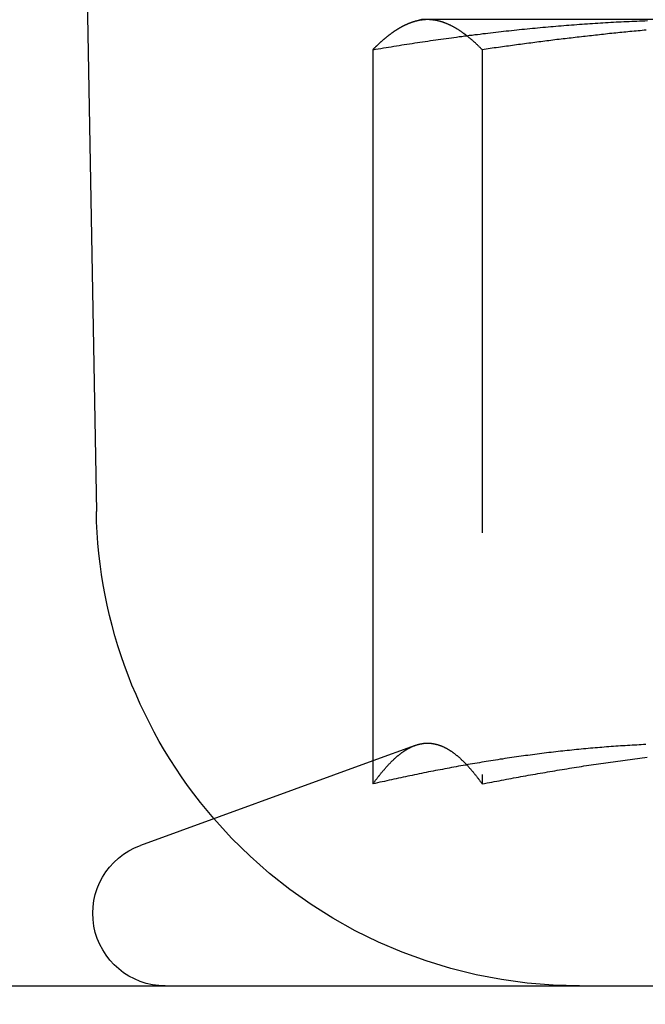
# Model space of a CAD drawing. Extents: x -161 to 139, y 206 to 1003.
# Drawn here: x -126 to -119, y 895 to 905 of the extents above; entities that cross this region are included whole.
import ezdxf

# ---------------------------------------------------------------- set-up
doc = ezdxf.new("R2010")
doc.units = 0
doc.header["$LTSCALE"] = 20
doc.linetypes.add('VERDECKT', pattern=[0.375, 0.25, -0.125])
doc.layers.get('0').update_dxf_attribs({"linetype": 'CONTINUOUS'})
doc.layers.add('HILF', color=2, linetype='CONTINUOUS')

# ---------------------------------------------------------------- blocks, each defined once
blk = doc.blocks.new('A$C98D42F3E')
at = {"color": 3, "linetype": 'CONTINUOUS', "extrusion": (0, 1, -2e-16)}
for p, q in [((-114.5, 293), (-114.33769, 283.91073)), ((-110.97451, 289), (-111.04088, 288.98222)), ((-108.04022, 289), (-110.97451, 289)), ((-111.47554, 288.68911), (-111.47554, 281.09036)), ((-111.47554, 281.33029), (-113.88102, 280.45477)), ((-142, 279), (142, 279))]:
    blk.add_line(p, q, dxfattribs=at)
at = {"color": 1, "linetype": 'VERDECKT', "extrusion": (0, 1, -2e-16)}
for p, q in [((-110.34515, 288.68911), (-110.34515, 281.09036)), ((-111.03955, 281.48898), (-111.47554, 281.33029)), ((-111.47451, 273), (-111.47451, 279))]:
    blk.add_line(p, q, dxfattribs=at)
at = {"color": 3}
for points in [[(-111.476, 288.689, 0), (-111.448, 288.694, 0), (-111.421, 288.698, 0), (-111.394, 288.703, 0), (-111.367, 288.707, 0), (-111.34, 288.712, 0), (-111.313, 288.716, 0), (-111.286, 288.72, 0), (-111.259, 288.725, 0), (-111.232, 288.729, 0), (-111.205, 288.733, 0), (-111.178, 288.738, 0), (-111.151, 288.742, 0), (-111.124, 288.746, 0), (-111.097, 288.75, 0), (-111.07, 288.754, 0), (-111.043, 288.759, 0), (-111.016, 288.763, 0), (-110.989, 288.767, 0), (-110.962, 288.771, 0), (-110.935, 288.775, 0), (-110.907, 288.779, 0), (-110.88, 288.783, 0), (-110.853, 288.786, 0), (-110.826, 288.79, 0), (-110.799, 288.794, 0), (-110.772, 288.798, 0), (-110.745, 288.802, 0), (-110.718, 288.806, 0), (-110.691, 288.809, 0), (-110.664, 288.813, 0), (-110.637, 288.817, 0), (-110.61, 288.82, 0), (-110.583, 288.824, 0), (-110.556, 288.827, 0), (-110.529, 288.831, 0), (-110.502, 288.834, 0), (-110.475, 288.838, 0), (-110.448, 288.841, 0), (-110.421, 288.845, 0), (-110.394, 288.848, 0), (-110.366, 288.851, 0), (-110.339, 288.855, 0), (-110.312, 288.858, 0), (-110.285, 288.861, 0), (-110.258, 288.864, 0), (-110.231, 288.867, 0), (-110.204, 288.871, 0), (-110.177, 288.874, 0), (-110.15, 288.877, 0), (-110.123, 288.88, 0), (-110.096, 288.883, 0), (-110.069, 288.886, 0), (-110.042, 288.889, 0), (-110.015, 288.891, 0), (-109.988, 288.894, 0), (-109.961, 288.897, 0), (-109.934, 288.9, 0), (-109.907, 288.903, 0), (-109.88, 288.905, 0), (-109.853, 288.908, 0), (-109.826, 288.911, 0), (-109.798, 288.913, 0), (-109.771, 288.916, 0), (-109.744, 288.918, 0), (-109.717, 288.921, 0), (-109.69, 288.923, 0), (-109.663, 288.926, 0), (-109.636, 288.928, 0), (-109.609, 288.93, 0), (-109.582, 288.933, 0), (-109.555, 288.935, 0), (-109.528, 288.937, 0), (-109.501, 288.939, 0), (-109.474, 288.942, 0), (-109.447, 288.944, 0), (-109.42, 288.946, 0), (-109.393, 288.948, 0), (-109.366, 288.95, 0), (-109.339, 288.952, 0), (-109.312, 288.954, 0), (-109.285, 288.956, 0), (-109.257, 288.958, 0), (-109.23, 288.959, 0), (-109.203, 288.961, 0), (-109.176, 288.963, 0), (-109.149, 288.965, 0), (-109.122, 288.966, 0), (-109.095, 288.968, 0), (-109.068, 288.97, 0), (-109.041, 288.971, 0), (-109.014, 288.973, 0), (-108.987, 288.974, 0), (-108.96, 288.976, 0), (-108.933, 288.977, 0), (-108.906, 288.978, 0), (-108.879, 288.98, 0), (-108.852, 288.981, 0), (-108.825, 288.982, 0), (-108.798, 288.983, 0), (-108.771, 288.984, 0), (-108.744, 288.986, 0), (-108.716, 288.987, 0), (-108.689, 288.988, 0), (-108.662, 288.989, 0), (-108.635, 288.99, 0)], [(-111.039, 288.982, 0), (-111.043, 288.981, 0), (-111.046, 288.98, 0), (-111.05, 288.979, 0), (-111.053, 288.978, 0), (-111.056, 288.977, 0), (-111.06, 288.976, 0), (-111.063, 288.975, 0), (-111.067, 288.974, 0), (-111.07, 288.973, 0), (-111.074, 288.972, 0), (-111.077, 288.97, 0), (-111.08, 288.969, 0), (-111.084, 288.968, 0), (-111.087, 288.967, 0), (-111.091, 288.965, 0), (-111.094, 288.964, 0), (-111.098, 288.963, 0), (-111.101, 288.961, 0), (-111.105, 288.96, 0), (-111.108, 288.959, 0), (-111.111, 288.957, 0), (-111.115, 288.956, 0), (-111.118, 288.954, 0), (-111.122, 288.953, 0), (-111.125, 288.951, 0), (-111.129, 288.95, 0), (-111.132, 288.948, 0), (-111.135, 288.947, 0), (-111.139, 288.945, 0), (-111.142, 288.943, 0), (-111.146, 288.942, 0), (-111.149, 288.94, 0), (-111.153, 288.939, 0), (-111.156, 288.937, 0), (-111.159, 288.935, 0), (-111.163, 288.933, 0), (-111.166, 288.932, 0), (-111.17, 288.93, 0), (-111.173, 288.928, 0), (-111.177, 288.926, 0), (-111.18, 288.924, 0), (-111.184, 288.922, 0), (-111.187, 288.92, 0), (-111.19, 288.919, 0), (-111.194, 288.917, 0), (-111.197, 288.915, 0), (-111.201, 288.913, 0), (-111.204, 288.911, 0), (-111.208, 288.909, 0), (-111.211, 288.906, 0), (-111.214, 288.904, 0), (-111.218, 288.902, 0), (-111.221, 288.9, 0), (-111.225, 288.898, 0), (-111.228, 288.896, 0), (-111.232, 288.894, 0), (-111.235, 288.892, 0), (-111.239, 288.889, 0), (-111.242, 288.887, 0), (-111.245, 288.885, 0), (-111.249, 288.883, 0), (-111.252, 288.88, 0), (-111.256, 288.878, 0), (-111.259, 288.876, 0), (-111.263, 288.873, 0), (-111.266, 288.871, 0), (-111.269, 288.868, 0), (-111.273, 288.866, 0), (-111.276, 288.864, 0), (-111.28, 288.861, 0), (-111.283, 288.859, 0), (-111.287, 288.856, 0), (-111.29, 288.854, 0), (-111.293, 288.851, 0), (-111.297, 288.848, 0), (-111.3, 288.846, 0), (-111.304, 288.843, 0), (-111.307, 288.841, 0), (-111.311, 288.838, 0), (-111.314, 288.835, 0), (-111.318, 288.833, 0), (-111.321, 288.83, 0), (-111.324, 288.827, 0), (-111.328, 288.824, 0), (-111.331, 288.822, 0), (-111.335, 288.819, 0), (-111.338, 288.816, 0), (-111.342, 288.813, 0), (-111.345, 288.81, 0), (-111.348, 288.808, 0), (-111.352, 288.805, 0), (-111.355, 288.802, 0), (-111.359, 288.799, 0), (-111.362, 288.796, 0), (-111.366, 288.793, 0), (-111.369, 288.79, 0), (-111.372, 288.787, 0), (-111.376, 288.784, 0), (-111.379, 288.781, 0), (-111.383, 288.778, 0), (-111.386, 288.775, 0), (-111.39, 288.772, 0), (-111.393, 288.769, 0), (-111.397, 288.766, 0), (-111.4, 288.763, 0), (-111.403, 288.759, 0), (-111.407, 288.756, 0), (-111.41, 288.753, 0), (-111.414, 288.75, 0), (-111.417, 288.747, 0), (-111.421, 288.743, 0), (-111.424, 288.74, 0), (-111.427, 288.737, 0), (-111.431, 288.734, 0), (-111.434, 288.73, 0), (-111.438, 288.727, 0), (-111.441, 288.724, 0), (-111.445, 288.72, 0), (-111.448, 288.717, 0), (-111.451, 288.713, 0), (-111.455, 288.71, 0), (-111.458, 288.707, 0), (-111.462, 288.703, 0), (-111.465, 288.7, 0), (-111.469, 288.696, 0), (-111.472, 288.693, 0), (-111.476, 288.689, 0)], [(-108.651, 281.498, 0), (-108.675, 281.497, 0), (-108.699, 281.496, 0), (-108.722, 281.495, 0), (-108.746, 281.493, 0), (-108.77, 281.492, 0), (-108.794, 281.491, 0), (-108.818, 281.489, 0), (-108.842, 281.488, 0), (-108.866, 281.486, 0), (-108.89, 281.485, 0), (-108.914, 281.483, 0), (-108.938, 281.482, 0), (-108.962, 281.48, 0), (-108.986, 281.478, 0), (-109.01, 281.477, 0), (-109.034, 281.475, 0), (-109.058, 281.473, 0), (-109.082, 281.471, 0), (-109.106, 281.469, 0), (-109.129, 281.467, 0), (-109.153, 281.465, 0), (-109.177, 281.463, 0), (-109.201, 281.461, 0), (-109.225, 281.459, 0), (-109.249, 281.457, 0), (-109.273, 281.455, 0), (-109.297, 281.452, 0), (-109.321, 281.45, 0), (-109.345, 281.448, 0), (-109.369, 281.445, 0), (-109.393, 281.443, 0), (-109.417, 281.441, 0), (-109.441, 281.438, 0), (-109.465, 281.435, 0), (-109.489, 281.433, 0), (-109.512, 281.43, 0), (-109.536, 281.428, 0), (-109.56, 281.425, 0), (-109.584, 281.422, 0), (-109.608, 281.419, 0), (-109.632, 281.417, 0), (-109.656, 281.414, 0), (-109.68, 281.411, 0), (-109.704, 281.408, 0), (-109.728, 281.405, 0), (-109.752, 281.402, 0), (-109.776, 281.399, 0), (-109.8, 281.396, 0), (-109.824, 281.393, 0), (-109.848, 281.389, 0), (-109.872, 281.386, 0), (-109.896, 281.383, 0), (-109.919, 281.38, 0), (-109.943, 281.376, 0), (-109.967, 281.373, 0), (-109.991, 281.37, 0), (-110.015, 281.366, 0), (-110.039, 281.363, 0), (-110.063, 281.359, 0), (-110.087, 281.356, 0), (-110.111, 281.352, 0), (-110.135, 281.348, 0), (-110.159, 281.345, 0), (-110.183, 281.341, 0), (-110.207, 281.337, 0), (-110.231, 281.334, 0), (-110.255, 281.33, 0), (-110.279, 281.326, 0), (-110.303, 281.322, 0), (-110.326, 281.318, 0), (-110.35, 281.314, 0), (-110.374, 281.31, 0), (-110.398, 281.306, 0), (-110.422, 281.302, 0), (-110.446, 281.298, 0), (-110.47, 281.294, 0), (-110.494, 281.29, 0), (-110.518, 281.285, 0), (-110.542, 281.281, 0), (-110.566, 281.277, 0), (-110.59, 281.273, 0), (-110.614, 281.268, 0), (-110.638, 281.264, 0), (-110.662, 281.259, 0), (-110.686, 281.255, 0), (-110.709, 281.251, 0), (-110.733, 281.246, 0), (-110.757, 281.241, 0), (-110.781, 281.237, 0), (-110.805, 281.232, 0), (-110.829, 281.228, 0), (-110.853, 281.223, 0), (-110.877, 281.218, 0), (-110.901, 281.214, 0), (-110.925, 281.209, 0), (-110.949, 281.204, 0), (-110.973, 281.199, 0), (-110.997, 281.194, 0), (-111.021, 281.189, 0), (-111.045, 281.184, 0), (-111.069, 281.179, 0), (-111.093, 281.174, 0), (-111.116, 281.169, 0), (-111.14, 281.164, 0), (-111.164, 281.159, 0), (-111.188, 281.154, 0), (-111.212, 281.149, 0), (-111.236, 281.144, 0), (-111.26, 281.139, 0), (-111.284, 281.133, 0), (-111.308, 281.128, 0), (-111.332, 281.123, 0), (-111.356, 281.117, 0), (-111.38, 281.112, 0), (-111.404, 281.107, 0), (-111.428, 281.101, 0), (-111.452, 281.096, 0), (-111.476, 281.09, 0)]]:
    blk.add_polyline3d(points, dxfattribs=at)
at = {"color": 1}
for points in [[(-110.91, 289, 0), (-110.911, 289, 0), (-110.912, 289, 0), (-110.913, 289, 0), (-110.914, 289, 0), (-110.915, 289, 0), (-110.916, 289, 0), (-110.917, 289, 0), (-110.918, 289, 0), (-110.919, 289, 0), (-110.92, 289, 0), (-110.922, 289, 0), (-110.923, 289, 0), (-110.924, 289, 0), (-110.925, 289, 0), (-110.926, 289, 0), (-110.927, 289, 0), (-110.928, 289, 0), (-110.929, 289, 0), (-110.93, 289, 0), (-110.931, 289, 0), (-110.932, 289, 0), (-110.933, 288.999, 0), (-110.934, 288.999, 0), (-110.935, 288.999, 0), (-110.936, 288.999, 0), (-110.937, 288.999, 0), (-110.938, 288.999, 0), (-110.939, 288.999, 0), (-110.94, 288.999, 0), (-110.941, 288.999, 0), (-110.942, 288.999, 0), (-110.943, 288.999, 0), (-110.944, 288.999, 0), (-110.945, 288.999, 0), (-110.946, 288.999, 0), (-110.947, 288.999, 0), (-110.948, 288.998, 0), (-110.949, 288.998, 0), (-110.95, 288.998, 0), (-110.951, 288.998, 0), (-110.952, 288.998, 0), (-110.953, 288.998, 0), (-110.954, 288.998, 0), (-110.955, 288.998, 0), (-110.956, 288.998, 0), (-110.957, 288.998, 0), (-110.958, 288.998, 0), (-110.959, 288.997, 0), (-110.96, 288.997, 0), (-110.961, 288.997, 0), (-110.962, 288.997, 0), (-110.963, 288.997, 0), (-110.964, 288.997, 0), (-110.965, 288.997, 0), (-110.966, 288.997, 0), (-110.967, 288.996, 0), (-110.968, 288.996, 0), (-110.969, 288.996, 0), (-110.97, 288.996, 0), (-110.971, 288.996, 0), (-110.972, 288.996, 0), (-110.973, 288.996, 0), (-110.974, 288.996, 0), (-110.975, 288.995, 0), (-110.976, 288.995, 0), (-110.977, 288.995, 0), (-110.978, 288.995, 0), (-110.979, 288.995, 0), (-110.98, 288.995, 0), (-110.981, 288.995, 0), (-110.982, 288.994, 0), (-110.983, 288.994, 0), (-110.984, 288.994, 0), (-110.985, 288.994, 0), (-110.986, 288.994, 0), (-110.987, 288.994, 0), (-110.989, 288.993, 0), (-110.99, 288.993, 0), (-110.991, 288.993, 0), (-110.992, 288.993, 0), (-110.993, 288.993, 0), (-110.994, 288.992, 0), (-110.995, 288.992, 0), (-110.996, 288.992, 0), (-110.997, 288.992, 0), (-110.998, 288.992, 0), (-110.999, 288.992, 0), (-111, 288.991, 0), (-111.001, 288.991, 0), (-111.002, 288.991, 0), (-111.003, 288.991, 0), (-111.004, 288.991, 0), (-111.005, 288.99, 0), (-111.006, 288.99, 0), (-111.007, 288.99, 0), (-111.008, 288.99, 0), (-111.009, 288.99, 0), (-111.01, 288.989, 0), (-111.011, 288.989, 0), (-111.012, 288.989, 0), (-111.013, 288.989, 0), (-111.014, 288.988, 0), (-111.015, 288.988, 0), (-111.016, 288.988, 0), (-111.017, 288.988, 0), (-111.018, 288.988, 0), (-111.019, 288.987, 0), (-111.02, 288.987, 0), (-111.021, 288.987, 0), (-111.022, 288.987, 0), (-111.023, 288.986, 0), (-111.024, 288.986, 0), (-111.025, 288.986, 0), (-111.026, 288.986, 0), (-111.027, 288.985, 0), (-111.028, 288.985, 0), (-111.029, 288.985, 0), (-111.03, 288.985, 0), (-111.031, 288.984, 0), (-111.032, 288.984, 0), (-111.033, 288.984, 0), (-111.034, 288.984, 0), (-111.035, 288.983, 0), (-111.036, 288.983, 0), (-111.037, 288.983, 0), (-111.038, 288.982, 0), (-111.039, 288.982, 0)], [(-110.345, 288.689, 0), (-110.35, 288.694, 0), (-110.354, 288.698, 0), (-110.359, 288.703, 0), (-110.363, 288.707, 0), (-110.367, 288.712, 0), (-110.372, 288.716, 0), (-110.376, 288.72, 0), (-110.381, 288.725, 0), (-110.385, 288.729, 0), (-110.39, 288.733, 0), (-110.394, 288.738, 0), (-110.399, 288.742, 0), (-110.403, 288.746, 0), (-110.407, 288.75, 0), (-110.412, 288.754, 0), (-110.416, 288.759, 0), (-110.421, 288.763, 0), (-110.425, 288.767, 0), (-110.43, 288.771, 0), (-110.434, 288.775, 0), (-110.439, 288.779, 0), (-110.443, 288.783, 0), (-110.448, 288.786, 0), (-110.452, 288.79, 0), (-110.456, 288.794, 0), (-110.461, 288.798, 0), (-110.465, 288.802, 0), (-110.47, 288.806, 0), (-110.474, 288.809, 0), (-110.479, 288.813, 0), (-110.483, 288.817, 0), (-110.488, 288.82, 0), (-110.492, 288.824, 0), (-110.496, 288.827, 0), (-110.501, 288.831, 0), (-110.505, 288.834, 0), (-110.51, 288.838, 0), (-110.514, 288.841, 0), (-110.519, 288.845, 0), (-110.523, 288.848, 0), (-110.528, 288.851, 0), (-110.532, 288.855, 0), (-110.537, 288.858, 0), (-110.541, 288.861, 0), (-110.545, 288.864, 0), (-110.55, 288.867, 0), (-110.554, 288.871, 0), (-110.559, 288.874, 0), (-110.563, 288.877, 0), (-110.568, 288.88, 0), (-110.572, 288.883, 0), (-110.577, 288.886, 0), (-110.581, 288.889, 0), (-110.585, 288.891, 0), (-110.59, 288.894, 0), (-110.594, 288.897, 0), (-110.599, 288.9, 0), (-110.603, 288.903, 0), (-110.608, 288.905, 0), (-110.612, 288.908, 0), (-110.617, 288.911, 0), (-110.621, 288.913, 0), (-110.626, 288.916, 0), (-110.63, 288.918, 0), (-110.634, 288.921, 0), (-110.639, 288.923, 0), (-110.643, 288.926, 0), (-110.648, 288.928, 0), (-110.652, 288.93, 0), (-110.657, 288.933, 0), (-110.661, 288.935, 0), (-110.666, 288.937, 0), (-110.67, 288.939, 0), (-110.674, 288.942, 0), (-110.679, 288.944, 0), (-110.683, 288.946, 0), (-110.688, 288.948, 0), (-110.692, 288.95, 0), (-110.697, 288.952, 0), (-110.701, 288.954, 0), (-110.706, 288.956, 0), (-110.71, 288.958, 0), (-110.715, 288.959, 0), (-110.719, 288.961, 0), (-110.723, 288.963, 0), (-110.728, 288.965, 0), (-110.732, 288.966, 0), (-110.737, 288.968, 0), (-110.741, 288.97, 0), (-110.746, 288.971, 0), (-110.75, 288.973, 0), (-110.755, 288.974, 0), (-110.759, 288.976, 0), (-110.763, 288.977, 0), (-110.768, 288.978, 0), (-110.772, 288.98, 0), (-110.777, 288.981, 0), (-110.781, 288.982, 0), (-110.786, 288.983, 0), (-110.79, 288.984, 0), (-110.795, 288.986, 0), (-110.799, 288.987, 0), (-110.804, 288.988, 0), (-110.808, 288.989, 0), (-110.812, 288.99, 0), (-110.817, 288.991, 0), (-110.821, 288.991, 0), (-110.826, 288.992, 0), (-110.83, 288.993, 0), (-110.835, 288.994, 0), (-110.839, 288.994, 0), (-110.844, 288.995, 0), (-110.848, 288.996, 0), (-110.852, 288.996, 0), (-110.857, 288.997, 0), (-110.861, 288.997, 0), (-110.866, 288.998, 0), (-110.87, 288.998, 0), (-110.875, 288.999, 0), (-110.879, 288.999, 0), (-110.884, 288.999, 0), (-110.888, 288.999, 0), (-110.893, 289, 0), (-110.897, 289, 0), (-110.901, 289, 0), (-110.906, 289, 0), (-110.91, 289, 0)], [(-108.648, 288.892, 0), (-108.669, 288.89, 0), (-108.69, 288.888, 0), (-108.711, 288.886, 0), (-108.732, 288.884, 0), (-108.753, 288.882, 0), (-108.774, 288.88, 0), (-108.795, 288.878, 0), (-108.816, 288.876, 0), (-108.837, 288.874, 0), (-108.858, 288.872, 0), (-108.879, 288.87, 0), (-108.9, 288.868, 0), (-108.921, 288.866, 0), (-108.942, 288.863, 0), (-108.963, 288.861, 0), (-108.984, 288.859, 0), (-109.005, 288.857, 0), (-109.026, 288.855, 0), (-109.047, 288.853, 0), (-109.068, 288.85, 0), (-109.089, 288.848, 0), (-109.11, 288.846, 0), (-109.131, 288.844, 0), (-109.152, 288.841, 0), (-109.173, 288.839, 0), (-109.194, 288.837, 0), (-109.215, 288.834, 0), (-109.236, 288.832, 0), (-109.257, 288.83, 0), (-109.278, 288.827, 0), (-109.298, 288.825, 0), (-109.319, 288.823, 0), (-109.34, 288.82, 0), (-109.361, 288.818, 0), (-109.382, 288.815, 0), (-109.403, 288.813, 0), (-109.424, 288.81, 0), (-109.445, 288.808, 0), (-109.466, 288.805, 0), (-109.487, 288.803, 0), (-109.508, 288.8, 0), (-109.529, 288.798, 0), (-109.55, 288.795, 0), (-109.571, 288.793, 0), (-109.592, 288.79, 0), (-109.613, 288.788, 0), (-109.634, 288.785, 0), (-109.655, 288.782, 0), (-109.676, 288.78, 0), (-109.697, 288.777, 0), (-109.718, 288.775, 0), (-109.739, 288.772, 0), (-109.76, 288.769, 0), (-109.78, 288.766, 0), (-109.801, 288.764, 0), (-109.822, 288.761, 0), (-109.843, 288.758, 0), (-109.864, 288.756, 0), (-109.885, 288.753, 0), (-109.906, 288.75, 0), (-109.927, 288.747, 0), (-109.948, 288.744, 0), (-109.969, 288.742, 0), (-109.99, 288.739, 0), (-110.011, 288.736, 0), (-110.032, 288.733, 0), (-110.053, 288.73, 0), (-110.073, 288.727, 0), (-110.094, 288.725, 0), (-110.115, 288.722, 0), (-110.136, 288.719, 0), (-110.157, 288.716, 0), (-110.178, 288.713, 0), (-110.199, 288.71, 0), (-110.22, 288.707, 0), (-110.241, 288.704, 0), (-110.262, 288.701, 0), (-110.282, 288.698, 0), (-110.303, 288.695, 0), (-110.324, 288.692, 0), (-110.345, 288.689, 0)], [(-111.476, 281.09, 0), (-111.472, 281.096, 0), (-111.468, 281.101, 0), (-111.464, 281.107, 0), (-111.46, 281.112, 0), (-111.456, 281.117, 0), (-111.452, 281.123, 0), (-111.448, 281.128, 0), (-111.444, 281.133, 0), (-111.44, 281.139, 0), (-111.436, 281.144, 0), (-111.432, 281.149, 0), (-111.428, 281.154, 0), (-111.424, 281.159, 0), (-111.42, 281.164, 0), (-111.416, 281.169, 0), (-111.413, 281.174, 0), (-111.409, 281.179, 0), (-111.405, 281.184, 0), (-111.401, 281.189, 0), (-111.397, 281.194, 0), (-111.393, 281.199, 0), (-111.389, 281.204, 0), (-111.385, 281.209, 0), (-111.381, 281.214, 0), (-111.377, 281.218, 0), (-111.373, 281.223, 0), (-111.369, 281.228, 0), (-111.365, 281.232, 0), (-111.361, 281.237, 0), (-111.357, 281.241, 0), (-111.353, 281.246, 0), (-111.35, 281.251, 0), (-111.346, 281.255, 0), (-111.342, 281.259, 0), (-111.338, 281.264, 0), (-111.334, 281.268, 0), (-111.33, 281.273, 0), (-111.326, 281.277, 0), (-111.322, 281.281, 0), (-111.318, 281.285, 0), (-111.314, 281.29, 0), (-111.31, 281.294, 0), (-111.306, 281.298, 0), (-111.302, 281.302, 0), (-111.298, 281.306, 0), (-111.294, 281.31, 0), (-111.29, 281.314, 0), (-111.286, 281.318, 0), (-111.283, 281.322, 0), (-111.279, 281.326, 0), (-111.275, 281.33, 0), (-111.271, 281.334, 0), (-111.267, 281.337, 0), (-111.263, 281.341, 0), (-111.259, 281.345, 0), (-111.255, 281.348, 0), (-111.251, 281.352, 0), (-111.247, 281.356, 0), (-111.243, 281.359, 0), (-111.239, 281.363, 0), (-111.235, 281.366, 0), (-111.231, 281.37, 0), (-111.227, 281.373, 0), (-111.223, 281.376, 0), (-111.22, 281.38, 0), (-111.216, 281.383, 0), (-111.212, 281.386, 0), (-111.208, 281.389, 0), (-111.204, 281.393, 0), (-111.2, 281.396, 0), (-111.196, 281.399, 0), (-111.192, 281.402, 0), (-111.188, 281.405, 0), (-111.184, 281.408, 0), (-111.18, 281.411, 0), (-111.176, 281.414, 0), (-111.172, 281.417, 0), (-111.168, 281.419, 0), (-111.164, 281.422, 0), (-111.16, 281.425, 0), (-111.157, 281.428, 0), (-111.153, 281.43, 0), (-111.149, 281.433, 0), (-111.145, 281.435, 0), (-111.141, 281.438, 0), (-111.137, 281.441, 0), (-111.133, 281.443, 0), (-111.129, 281.445, 0), (-111.125, 281.448, 0), (-111.121, 281.45, 0), (-111.117, 281.452, 0), (-111.113, 281.455, 0), (-111.109, 281.457, 0), (-111.105, 281.459, 0), (-111.101, 281.461, 0), (-111.097, 281.463, 0), (-111.093, 281.465, 0), (-111.09, 281.467, 0), (-111.086, 281.469, 0), (-111.082, 281.471, 0), (-111.078, 281.473, 0), (-111.074, 281.475, 0), (-111.07, 281.477, 0), (-111.066, 281.478, 0), (-111.062, 281.48, 0), (-111.058, 281.482, 0), (-111.054, 281.483, 0), (-111.05, 281.485, 0), (-111.046, 281.486, 0), (-111.042, 281.488, 0), (-111.038, 281.489, 0), (-111.034, 281.491, 0), (-111.03, 281.492, 0), (-111.027, 281.493, 0), (-111.023, 281.495, 0), (-111.019, 281.496, 0), (-111.015, 281.497, 0), (-111.011, 281.498, 0), (-111.007, 281.499, 0), (-111.003, 281.5, 0), (-110.999, 281.501, 0), (-110.995, 281.502, 0), (-110.991, 281.503, 0), (-110.987, 281.504, 0), (-110.983, 281.505, 0), (-110.979, 281.506, 0), (-110.975, 281.507, 0), (-110.971, 281.507, 0), (-110.967, 281.508, 0), (-110.964, 281.509, 0), (-110.96, 281.509, 0), (-110.956, 281.51, 0), (-110.952, 281.51, 0), (-110.948, 281.511, 0), (-110.944, 281.511, 0), (-110.94, 281.511, 0), (-110.936, 281.512, 0), (-110.932, 281.512, 0), (-110.928, 281.512, 0), (-110.924, 281.512, 0), (-110.92, 281.513, 0), (-110.916, 281.513, 0), (-110.912, 281.513, 0), (-110.908, 281.513, 0), (-110.904, 281.513, 0), (-110.9, 281.513, 0), (-110.897, 281.512, 0), (-110.893, 281.512, 0), (-110.889, 281.512, 0), (-110.885, 281.512, 0), (-110.881, 281.511, 0), (-110.877, 281.511, 0), (-110.873, 281.511, 0), (-110.869, 281.51, 0), (-110.865, 281.51, 0), (-110.861, 281.509, 0), (-110.857, 281.509, 0), (-110.853, 281.508, 0), (-110.849, 281.507, 0), (-110.845, 281.507, 0), (-110.841, 281.506, 0), (-110.837, 281.505, 0), (-110.834, 281.504, 0), (-110.83, 281.503, 0), (-110.826, 281.502, 0), (-110.822, 281.501, 0), (-110.818, 281.5, 0), (-110.814, 281.499, 0), (-110.81, 281.498, 0), (-110.806, 281.497, 0), (-110.802, 281.496, 0), (-110.798, 281.495, 0), (-110.794, 281.493, 0), (-110.79, 281.492, 0), (-110.786, 281.491, 0), (-110.782, 281.489, 0), (-110.778, 281.488, 0), (-110.774, 281.486, 0), (-110.771, 281.485, 0), (-110.767, 281.483, 0), (-110.763, 281.482, 0), (-110.759, 281.48, 0), (-110.755, 281.478, 0), (-110.751, 281.477, 0), (-110.747, 281.475, 0), (-110.743, 281.473, 0), (-110.739, 281.471, 0), (-110.735, 281.469, 0), (-110.731, 281.467, 0), (-110.727, 281.465, 0), (-110.723, 281.463, 0), (-110.719, 281.461, 0), (-110.715, 281.459, 0), (-110.711, 281.457, 0), (-110.708, 281.455, 0), (-110.704, 281.452, 0), (-110.7, 281.45, 0), (-110.696, 281.448, 0), (-110.692, 281.445, 0), (-110.688, 281.443, 0), (-110.684, 281.441, 0), (-110.68, 281.438, 0), (-110.676, 281.435, 0), (-110.672, 281.433, 0), (-110.668, 281.43, 0), (-110.664, 281.428, 0), (-110.66, 281.425, 0), (-110.656, 281.422, 0), (-110.652, 281.419, 0), (-110.648, 281.417, 0), (-110.644, 281.414, 0), (-110.641, 281.411, 0), (-110.637, 281.408, 0), (-110.633, 281.405, 0), (-110.629, 281.402, 0), (-110.625, 281.399, 0), (-110.621, 281.396, 0), (-110.617, 281.393, 0), (-110.613, 281.389, 0), (-110.609, 281.386, 0), (-110.605, 281.383, 0), (-110.601, 281.38, 0), (-110.597, 281.376, 0), (-110.593, 281.373, 0), (-110.589, 281.37, 0), (-110.585, 281.366, 0), (-110.581, 281.363, 0), (-110.578, 281.359, 0), (-110.574, 281.356, 0), (-110.57, 281.352, 0), (-110.566, 281.348, 0), (-110.562, 281.345, 0), (-110.558, 281.341, 0), (-110.554, 281.337, 0), (-110.55, 281.334, 0), (-110.546, 281.33, 0), (-110.542, 281.326, 0), (-110.538, 281.322, 0), (-110.534, 281.318, 0), (-110.53, 281.314, 0), (-110.526, 281.31, 0), (-110.522, 281.306, 0), (-110.518, 281.302, 0), (-110.515, 281.298, 0), (-110.511, 281.294, 0), (-110.507, 281.29, 0), (-110.503, 281.285, 0), (-110.499, 281.281, 0), (-110.495, 281.277, 0), (-110.491, 281.273, 0), (-110.487, 281.268, 0), (-110.483, 281.264, 0), (-110.479, 281.259, 0), (-110.475, 281.255, 0), (-110.471, 281.251, 0), (-110.467, 281.246, 0), (-110.463, 281.241, 0), (-110.459, 281.237, 0), (-110.455, 281.232, 0), (-110.451, 281.228, 0), (-110.448, 281.223, 0), (-110.444, 281.218, 0), (-110.44, 281.214, 0), (-110.436, 281.209, 0), (-110.432, 281.204, 0), (-110.428, 281.199, 0), (-110.424, 281.194, 0), (-110.42, 281.189, 0), (-110.416, 281.184, 0), (-110.412, 281.179, 0), (-110.408, 281.174, 0), (-110.404, 281.169, 0), (-110.4, 281.164, 0), (-110.396, 281.159, 0), (-110.392, 281.154, 0), (-110.388, 281.149, 0), (-110.385, 281.144, 0), (-110.381, 281.139, 0), (-110.377, 281.133, 0), (-110.373, 281.128, 0), (-110.369, 281.123, 0), (-110.365, 281.117, 0), (-110.361, 281.112, 0), (-110.357, 281.107, 0), (-110.353, 281.101, 0), (-110.349, 281.096, 0), (-110.345, 281.09, 0)], [(-110.345, 281.09, 0), (-110.32, 281.095, 0), (-110.295, 281.1, 0), (-110.27, 281.105, 0), (-110.245, 281.11, 0), (-110.22, 281.115, 0), (-110.195, 281.119, 0), (-110.17, 281.124, 0), (-110.145, 281.129, 0), (-110.12, 281.134, 0), (-110.095, 281.138, 0), (-110.07, 281.143, 0), (-110.045, 281.148, 0), (-110.02, 281.152, 0), (-109.995, 281.157, 0), (-109.97, 281.162, 0), (-109.945, 281.166, 0), (-109.92, 281.171, 0), (-109.895, 281.175, 0), (-109.87, 281.18, 0), (-109.845, 281.184, 0), (-109.82, 281.189, 0), (-109.795, 281.193, 0), (-109.77, 281.197, 0), (-109.745, 281.202, 0), (-109.719, 281.206, 0), (-109.694, 281.21, 0), (-109.669, 281.215, 0), (-109.644, 281.219, 0), (-109.619, 281.223, 0), (-109.594, 281.227, 0), (-109.569, 281.232, 0), (-109.544, 281.236, 0), (-109.519, 281.24, 0), (-109.493, 281.244, 0), (-109.468, 281.248, 0), (-109.443, 281.252, 0), (-109.418, 281.256, 0), (-109.393, 281.26, 0), (-109.368, 281.264, 0), (-109.343, 281.268, 0), (-109.318, 281.272, 0), (-109.292, 281.276, 0), (-109.267, 281.28, 0), (-109.242, 281.284, 0), (-109.217, 281.287, 0), (-109.192, 281.291, 0), (-109.167, 281.295, 0), (-109.141, 281.299, 0), (-109.116, 281.302, 0), (-109.091, 281.306, 0), (-109.066, 281.31, 0), (-109.041, 281.313, 0), (-109.016, 281.317, 0), (-108.991, 281.32, 0), (-108.965, 281.324, 0), (-108.94, 281.327, 0), (-108.915, 281.331, 0), (-108.89, 281.334, 0), (-108.865, 281.338, 0), (-108.84, 281.341, 0), (-108.814, 281.344, 0), (-108.789, 281.348, 0), (-108.764, 281.351, 0), (-108.739, 281.354, 0), (-108.714, 281.357, 0), (-108.689, 281.361, 0), (-108.663, 281.364, 0), (-108.638, 281.367, 0)]]:
    blk.add_polyline3d(points, dxfattribs=at)
at = {"color": 3, "linetype": 'CONTINUOUS', "extrusion": (0, -2e-16, -1)}
for centre, radius, start, end in [((109.33849, 284), 5, 319.172368, 358.97697), ((113.62451, 279.75), 0.75, 270, 70)]:
    blk.add_arc(centre, radius, start, end, dxfattribs=at)
at = {"color": 1, "linetype": 'VERDECKT', "extrusion": (0, -2e-16, -1)}
blk.add_arc((109.33849, 284), 5, 270, 319.172368, dxfattribs=at)

msp = doc.modelspace()

# ---------------------------------------------------------------- block references
at = {"layer": 'HILF'}
msp.add_blockref('A$C98D42F3E', (-10.658, 616.298), dxfattribs=at)

doc.saveas('drawing.dxf')
